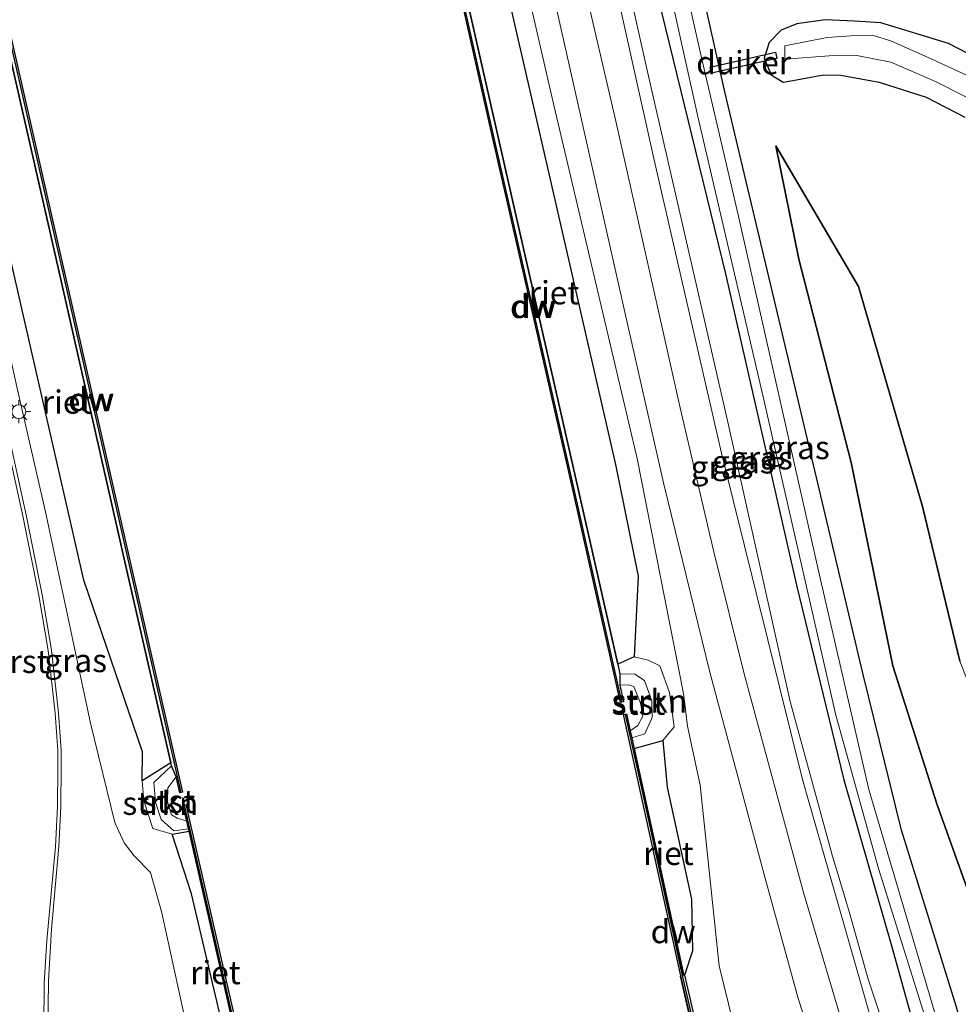
# Model space of a CAD drawing. Units: metres. Extents: x 239995 to 250000, y 474998 to 481251.
# Drawn here: x 240389 to 240490, y 479100 to 479207 of the extents above; entities that cross this region are included whole.
import ezdxf
from ezdxf.enums import TextEntityAlignment as Align

# ---------------------------------------------------------------- set-up
doc = ezdxf.new("R2010")
doc.units = ezdxf.units.M
doc.layers.get('0').update_dxf_attribs({"lineweight": 25})
for name, color, linetype, lineweight in [('B-ME-GC-DAMWAND-GV-B6', 10, 'Continuous', 25), ('B-ME-GC-DAMWAND-L-B1', 10, 'Continuous', 25), ('B-ME-GR-BOS-GV-B6', 10, 'Continuous', 25), ('B-ME-GR-STRUIKEN-GV-B6', 93, 'Continuous', 18), ('B-ME-GW-INSTEEKWATERGANG-L-B1', 10, 'Continuous', 25), ('B-ME-GW-KRUINLIJN-L-B1', 93, 'Continuous', 18), ('B-ME-GW-TEENLIJN-L-B1', 93, 'Continuous', 18), ('B-ME-IE-GRASLAND-GV-B6', 93, 'Continuous', 18), ('B-ME-IE-MEUBILAIR_WEGMEUBILAIR-LICHTMAST-S-B1', 8, 'Continuous', 18), ('B-ME-IE-RIET-GV-B6', 10, 'Continuous', 25), ('B-ME-KW-DUIKER-GV-B6', 10, 'Continuous', 25), ('B-ME-KW-REMMINGWERK-L-B1', 10, 'Continuous', 25), ('B-ME-OB-BEKLEDING-GV-B6', 253, 'Continuous', 18), ('B-ME-OB-WATERLIJN-L-B1', 133, 'OB-WATERLIJN', 18), ('B-ME-OG-WATER-GV-B6', 153, 'Continuous', 18), ('B-ME-VH-VERH_SOORT-BITUMEN-GV-B6', 8, 'IE-TERREINAFSCHEIDING-NATUURLIJK-HOUTWAL', 18), ('B-ME-VH-VERH_SOORT-GV-B6', 8, 'Continuous', 18)]:
    doc.layers.add(name, color=color, linetype=linetype, lineweight=lineweight)
doc.styles.add('NLCS-ISO', font='NLCS-ISO.TTF')
doc.linetypes.add('IE-TERREINAFSCHEIDING-NATUURLIJK-HOUTWAL', pattern='A,7,-1.5,[67,NLCS.SHX,S=0.75,R=45,X=0,Y=0],-1.5,7,-1.5,[70,NLCS.SHX,S=0.75,R=0,X=0,Y=0],-1.5', length=20)
doc.linetypes.add('OB-WATERLIJN', pattern='A,10,[32,NLCS.SHX,S=2,R=0,X=0,Y=0],-12', length=22)

# ---------------------------------------------------------------- blocks, each defined once
blk = doc.blocks.new('lantaarnpaal')
for p, q in [((0, 0.75), (0, 1.25)), ((-0.75, 0), (-1.25, 0)), ((-0.88, 0.88), (-0.53, 0.53)), ((0.53, 0.53), (0.88, 0.88)), ((0.75, 0), (1.25, 0)), ((-0.53, -0.53), (-0.88, -0.88)), ((0, -0.75), (0, -1.25)), ((0.53, -0.53), (0.88, -0.88))]:
    blk.add_line(p, q)
blk.add_circle((0, 0), 0.75)

msp = doc.modelspace()

# ---------------------------------------------------------------- linework, layer by layer
at = {"layer": 'B-ME-GC-DAMWAND-GV-B6'}
for points in [[(240435.2324, 479216.2695, 10.053), (240435.719, 479215.1899, 10.1895), (240435.9477, 479214.1799, 10.189), (240440.1902, 479195.4389, 10.179), (240448.7914, 479157.7017, 10.1841), (240453.4395, 479137.0963, 10.218), (240453.6727, 479136.0626, 10.2197), (240453.6458, 479134.8482, 10.053), (240454.0482, 479133.0623, 10.053), (240453.7419, 479132.9933, 10.053), (240448.2199, 479157.5027, 10.053), (240439.6161, 479195.3075, 10.053), (240434.4791, 479218.1917, 10.053), (240434.7855, 479218.2604, 10.053), (240435.2324, 479216.2695, 10.053)], [(240405.8638, 479124.9561, 10.053), (240405.3657, 479126.1712, 10.2353), (240405.2937, 479126.4859, 10.2352), (240400.5239, 479147.3433, 10.2295), (240392.8918, 479180.9142, 10.2385), (240387.7683, 479203.46, 10.2373), (240387.4352, 479204.9255, 10.2372), (240387.348, 479206.4489, 10.053), (240387.0108, 479207.936, 10.053), (240387.317, 479208.0055, 10.053), (240393.4406, 479181.002, 10.053), (240401.0535, 479147.4844, 10.053), (240406.559, 479123.3177, 10.053), (240406.2529, 479123.248, 10.053), (240405.8638, 479124.9561, 10.053)], [(240483.1773, 479002.9473, 10.053), (240477.0664, 479030.0257, 10.053), (240472.6917, 479049.1859, 10.053), (240464.556, 479084.9232, 10.053), (240460.238, 479103.534, 10.053), (240454.0674, 479131.6867, 10.053), (240454.3739, 479131.755, 10.053), (240454.7804, 479129.9288, 10.053)], [(240454.7804, 479129.9288, 10.053), (240454.9484, 479129.1744, 10.4953), (240455.2053, 479128.0199, 10.4868), (240460.5495, 479103.5805, 10.4931), (240460.6297, 479103.5992, 10.5632), (240464.8689, 479085.3378, 10.5184), (240464.9646, 479084.9255, 10.5623), (240465.0941, 479084.7559, 10.5624), (240473.5397, 479047.5726, 10.5651), (240474.2662, 479044.2308, 10.5583), (240474.2259, 479043.9347, 10.5602), (240477.4265, 479030.1713, 10.5546), (240477.3588, 479030.1556, 10.5546), (240482.6754, 479006.5979, 10.5528)], [(240414.3001, 479088.2091, 10.4968), (240407.2491, 479119.1224, 10.5095), (240407.1928, 479119.3695, 10.5097), (240407.0063, 479120.1875, 10.053), (240406.6107, 479121.922, 10.053), (240406.9169, 479121.9918, 10.053), (240414.3277, 479089.4925, 10.053)]]:
    msp.add_polyline3d(points, dxfattribs=at)
at = {"layer": 'B-ME-GC-DAMWAND-L-B1'}
for points in [[(240453.8888, 479133.056, 10.5201), (240448.373, 479157.5374, 10.4728), (240439.7692, 479195.3421, 10.4678), (240434.6342, 479218.2176, 10.5084)], [(240406.4033, 479123.2944, 10.502), (240400.9005, 479147.4495, 10.4735), (240393.2875, 479180.9672, 10.5091), (240387.1672, 479207.956, 10.4994)], [(240454.2308, 479131.6753, 10.4951), (240456.0685, 479123.4197, 10.4957), (240460.3912, 479103.5684, 10.4931), (240464.7089, 479084.9587, 10.5197)], [(240417.0788, 479073.0659, 10.518), (240417.0274, 479074.5351, 10.533), (240417.0041, 479076.2564, 10.5313), (240416.8858, 479077.6445, 10.5259), (240414.1747, 479089.4575, 10.4935), (240406.7716, 479121.9229, 10.511)]]:
    msp.add_polyline3d(points, dxfattribs=at)
at = {"layer": 'B-ME-GR-BOS-GV-B6'}
for points in [[(240491.991, 479093.366, 10.669), (240489.77, 479100.648, 11.105), (240483.99, 479119.24, 10.967), (240479.83, 479136.147, 10.685), (240472.586, 479166.746, 10.418), (240464.965, 479198.762, 10.334), (240461.275, 479215.317, 10.256), (240458.407, 479228.992, 10.211), (240472.605, 479232.249, 10.403), (240471.109, 479228.669, 10.322), (240466.868, 479229.741, 10.367), (240465.644, 479229.529, 10.379), (240464.945, 479228.322, 10.382), (240466.123, 479226.496, 10.373), (240467.796, 479225.571, 10.37), (240468.217, 479223.655, 10.367), (240468.121, 479221.392, 10.367), (240469.486, 479219.543, 10.364), (240473.096, 479217.412, 10.466), (240493.288, 479207.675, 10.466)], [(240521.001, 479187.495, 10.316), (240489.075, 479203.951, 10.337), (240481.793, 479206.188, 10.214), (240478.957, 479206.367, 10.316), (240475.788, 479206.507, 10.379), (240472.737, 479206.08, 10.379), (240471.047, 479205.395, 10.433), (240469.747, 479204.073, 10.436), (240469.203, 479202.374, 10.436), (240469.957, 479200.585, 10.403), (240471.263, 479199.801, 10.352), (240472.311, 479199.988, 10.247), (240475.603, 479200.579, 10.232), (240477.456, 479200.561, 10.223), (240481.59, 479199.802, 10.271), (240486.659, 479198.16, 10.331), (240490.828, 479196.03, 10.397)], [(240495.015, 479101.939, 11.243), (240487.842, 479121.944, 11.168), (240483.055, 479136.927, 10.889), (240478.581, 479158.831, 10.715), (240472.938, 479180.736, 10.394), (240470.459, 479192.943, 10.37), (240479.387, 479177.781, 10.961), (240486.269, 479154.089, 11.498), (240490.295, 479137.441, 11.951)], [(240490.295, 479137.441, 11.951), (240486.269, 479154.089, 11.498), (240479.387, 479177.781, 10.961), (240470.459, 479192.943, 10.37), (240472.938, 479180.736, 10.394), (240478.581, 479158.831, 10.715), (240483.055, 479136.927, 10.889), (240487.842, 479121.944, 11.168), (240495.015, 479101.939, 11.243)]]:
    msp.add_polyline3d(points, dxfattribs=at)
at = {"layer": 'B-ME-GR-STRUIKEN-GV-B6'}
for points in [[(240458.2909, 479128.8894, 10.4331), (240455.2053, 479128.0199, 10.4868), (240454.9484, 479129.1744, 10.4953), (240456.3404, 479129.5974, 10.4786), (240457.1371, 479131.3525, 10.5942), (240457.098, 479133.1479, 10.6085), (240456.3296, 479135.3503, 10.4093), (240455.2802, 479136.0418, 10.2879), (240453.6727, 479136.0626, 10.2197), (240453.4395, 479137.0963, 10.218), (240455.1972, 479137.8802, 10.4159), (240456.7096, 479137.5451, 10.5791), (240457.9571, 479136.9397, 10.632), (240459.0195, 479134.0504, 10.6209), (240459.5292, 479130.3671, 10.546), (240458.2909, 479128.8894, 10.4331)], [(240405.3657, 479126.1712, 10.2353), (240403.4607, 479124.3675, 10.5597), (240403.6383, 479122.2583, 10.6159), (240404.2558, 479120.3913, 10.5732), (240405.5975, 479119.1601, 10.5281), (240407.1928, 479119.3695, 10.5097), (240407.2491, 479119.1224, 10.5095), (240405.4365, 479118.796, 10.5751), (240403.3542, 479119.4146, 10.8092), (240402.3847, 479122.3737, 10.8985), (240402.2023, 479124.5417, 10.8599), (240405.2937, 479126.4859, 10.2352), (240405.3657, 479126.1712, 10.2353)]]:
    msp.add_polyline3d(points, dxfattribs=at)
at = {"layer": 'B-ME-GW-INSTEEKWATERGANG-L-B1'}
for points in [[(240491.991, 479093.366, 10.669), (240489.77, 479100.648, 11.105), (240483.99, 479119.24, 10.967), (240479.83, 479136.147, 10.685), (240472.586, 479166.746, 10.418), (240464.965, 479198.762, 10.334), (240461.275, 479215.317, 10.256), (240458.407, 479228.992, 10.211)], [(240453.7961, 479227.606, 10.4501), (240454.001, 479226.478, 10.388), (240454.811, 479222.538, 10.379), (240458.201, 479207.19, 10.496), (240465.045, 479179.1515, 10.5146), (240472.6772, 479145.6128, 10.4667), (240477.7769, 479124.6495, 10.3815), (240482.9729, 479106.6542, 10.3829), (240487.053, 479091.891, 10.179), (240498.336, 479054.739, 10.349), (240500.22, 479048.8355, 10.4846), (240502.3609, 479039.76, 10.5548), (240504.4896, 479028.1343, 10.5473), (240505.146, 479023.224, 10.562), (240506.343, 479010.111, 10.55), (240508.892, 478990.678, 10.466), (240510.0255, 478982.4381, 10.4038), (240512.6521, 478970.9642, 10.4558), (240519.817, 478939.958, 10.4), (240525.0828, 478915.8714, 10.4414), (240528.4404, 478901.7022, 10.4633), (240532.7277, 478883.1572, 10.591), (240533.5649, 478879.0319, 10.5426), (240535.4391, 478871.368, 10.6196)], [(240521.001, 479187.495, 10.316), (240489.075, 479203.951, 10.337), (240481.793, 479206.188, 10.214), (240478.957, 479206.367, 10.316), (240475.788, 479206.507, 10.379), (240472.737, 479206.08, 10.379), (240471.047, 479205.395, 10.433), (240469.747, 479204.073, 10.436), (240469.203, 479202.374, 10.436), (240469.957, 479200.585, 10.403), (240471.263, 479199.801, 10.352), (240472.311, 479199.988, 10.247), (240475.603, 479200.579, 10.232), (240477.456, 479200.561, 10.223), (240481.59, 479199.802, 10.271), (240486.659, 479198.16, 10.331), (240490.828, 479196.03, 10.397)]]:
    msp.add_polyline3d(points, dxfattribs=at)
at = {"layer": 'B-ME-GW-KRUINLIJN-L-B1'}
for points in [[(240468.809, 479086.5041, 11.169), (240464.3463, 479104.6238, 11.2772), (240462.3303, 479124.0723, 11.3813), (240460.94, 479130.4463, 11.3564), (240460.5235, 479133.9663, 11.1368), (240455.5382, 479159.2666, 11.3216), (240446.54, 479197.303, 11.335), (240440.3148, 479224.4637, 11.3636), (240433.9448, 479250.9532, 11.2416), (240427.3282, 479282.1188, 11.305), (240423.0055, 479301.7197, 11.4547), (240415.9038, 479331.7688, 11.3422), (240407.2904, 479370.0087, 11.4272), (240395.6324, 479422.4051, 11.4776), (240388.0882, 479455.6767, 11.5605), (240376.5086, 479504.2888, 11.4124)], [(240449.469, 479226.942, 11.39), (240457.3157, 479191.5818, 11.2894), (240464.6269, 479159.8335, 11.2881), (240473.3207, 479124.6865, 11.1045), (240479.8327, 479101.9468, 11.1598), (240483.101, 479090.554, 11.109), (240494.293, 479053.842, 11.0672), (240498.1531, 479035.5404, 11.0703), (240500.5007, 479020.536, 11.186), (240502.3016, 479003.7615, 11.3033), (240504.6748, 478985.0424, 11.3238), (240511.3476, 478954.8106, 11.3089), (240517.8802, 478927.591, 11.2869), (240525.3844, 478896.1765, 11.2863), (240531.2258, 478870.4725, 11.262)], [(240498.249, 479119.091, 12.479), (240495.022, 479125.457, 12.308), (240490.295, 479137.441, 11.951), (240486.269, 479154.089, 11.498), (240479.387, 479177.781, 10.961), (240470.459, 479192.943, 10.37)], [(240450.219, 478909.1858, 11.8358), (240440.1709, 478950.6342, 11.8325), (240436.1216, 478969.5197, 11.6781), (240431.5326, 478989.7119, 11.6695), (240430.9978, 478992.0974, 11.5522), (240430.2689, 478996.1715, 11.5513), (240427.8907, 479000.7511, 11.7431), (240426.2557, 479011.5353, 11.5892), (240421.6638, 479031.0771, 11.6655), (240413.1224, 479068.8622, 11.66), (240412.1048, 479074.2947, 11.603), (240408.6957, 479090.1253, 11.7337), (240407.5826, 479095.372, 11.6694), (240404.3248, 479110.3141, 11.6357), (240403.0859, 479114.6659, 11.666), (240401.3435, 479116.4718, 11.7244), (240400.2744, 479117.8495, 11.7112), (240399.2457, 479120.068, 11.7052), (240396.6299, 479130.7633, 11.7035), (240391.7857, 479153.5224, 11.7669), (240388.7676, 479166.6661, 11.8591)], [(240453.6727, 479136.0626, 10.2197), (240455.2802, 479136.0418, 10.2879), (240456.3296, 479135.3503, 10.4093), (240457.098, 479133.1479, 10.6085), (240457.1371, 479131.3525, 10.5942), (240456.3404, 479129.5974, 10.4786), (240454.9484, 479129.1744, 10.4953)], [(240407.1928, 479119.3695, 10.5097), (240405.5975, 479119.1601, 10.5281), (240404.2558, 479120.3913, 10.5732), (240403.6383, 479122.2583, 10.6159), (240403.4607, 479124.3675, 10.5597), (240405.3657, 479126.1712, 10.2353)]]:
    msp.add_polyline3d(points, dxfattribs=at)
at = {"layer": 'B-ME-GW-TEENLIJN-L-B1'}
for points in [[(240450.765, 479227.239, 10.694), (240456.7416, 479200.4547, 10.5828), (240465.227, 479163.513, 10.796), (240471.9919, 479133.0808, 10.6063), (240476.4866, 479116.6706, 10.5687), (240478.4149, 479110.3351, 10.5845), (240480.4184, 479103.1878, 10.5207), (240484.425, 479091.067, 10.439), (240495.53, 479054.209, 10.509), (240498.16, 479041.5666, 10.604), (240500.4249, 479030.2881, 10.7482), (240501.7761, 479021.6069, 10.6872), (240502.8281, 479010.5417, 10.6234), (240505.4371, 478989.0534, 10.5595), (240509.0667, 478971.3126, 10.5636), (240512.7573, 478953.2252, 10.6713), (240518.9777, 478927.4869, 10.5602), (240529.5217, 478881.676, 10.622), (240532.1552, 478870.6854, 10.5766)], [(240455.1972, 479137.8802, 10.4159), (240455.6444, 479146.6007, 10.2879), (240453.2014, 479158.6162, 10.5659), (240444.4667, 479196.6822, 10.6218), (240439.9574, 479216.395, 10.546)], [(240402.2023, 479124.5417, 10.8599), (240402.2382, 479127.6557, 10.6003), (240395.9271, 479146.1702, 10.6057), (240388.1996, 479179.9702, 10.8825), (240382.7746, 479205.2574, 10.62)], [(240521.841, 478977.67, 10.859), (240518.021, 478996.393, 11.249), (240516.015, 479012.696, 11.165), (240512.365, 479037.564, 11.138), (240511.568, 479049.221, 11.156), (240509.39, 479055.337, 11.159), (240508.439, 479057.695, 10.939), (240497.2, 479094.952, 10.969), (240495.653, 479099.283, 11.069), (240495.015, 479101.939, 11.243), (240487.842, 479121.944, 11.168), (240483.055, 479136.927, 10.889), (240478.581, 479158.831, 10.715), (240472.938, 479180.736, 10.394), (240470.459, 479192.943, 10.37)], [(240458.2909, 479128.8894, 10.4331), (240458.7421, 479123.868, 10.8083), (240461.3739, 479111.8075, 10.8958), (240461.4713, 479106.2413, 10.7701), (240460.6297, 479103.5992, 10.5632)], [(240414.1879, 479088.1835, 10.5419), (240412.9587, 479089.2623, 10.698), (240407.5284, 479112.3889, 10.6675), (240405.4365, 479118.796, 10.5751)]]:
    msp.add_polyline3d(points, dxfattribs=at)
at = {"layer": 'B-ME-IE-GRASLAND-GV-B6'}
for points in [[(240376.5086, 479504.2888, 11.4124), (240388.0882, 479455.6767, 11.5605), (240395.6324, 479422.4051, 11.4776), (240407.2904, 479370.0087, 11.4272), (240415.9038, 479331.7688, 11.3422), (240423.0055, 479301.7197, 11.4547), (240427.3282, 479282.1188, 11.305), (240433.9448, 479250.9532, 11.2416), (240440.3148, 479224.4637, 11.3636), (240446.54, 479197.303, 11.335), (240455.5382, 479159.2666, 11.3216), (240460.5235, 479133.9663, 11.1368), (240460.94, 479130.4463, 11.3564), (240462.3303, 479124.0723, 11.3813), (240464.3463, 479104.6238, 11.2772), (240468.809, 479086.5041, 11.169)], [(240487.053, 479091.891, 10.179), (240484.425, 479091.067, 10.439), (240480.4184, 479103.1878, 10.5207), (240478.4149, 479110.3351, 10.5845), (240476.4866, 479116.6706, 10.5687), (240471.9919, 479133.0808, 10.6063), (240465.227, 479163.513, 10.796), (240456.7416, 479200.4547, 10.5828), (240450.765, 479227.239, 10.694), (240453.7961, 479227.606, 10.4501), (240454.001, 479226.478, 10.388), (240454.811, 479222.538, 10.379), (240458.201, 479207.19, 10.496), (240465.045, 479179.1515, 10.5146), (240472.6772, 479145.6128, 10.4667), (240477.7769, 479124.6495, 10.3815), (240482.9729, 479106.6542, 10.3829), (240487.053, 479091.891, 10.179)], [(240483.101, 479090.554, 11.109), (240480.294, 479089.704, 11.2263), (240479.213, 479093.019, 11.2278), (240473.446, 479112.5125, 11.3317), (240467.0974, 479135.9409, 11.4237), (240463.7668, 479149.3414, 11.4324), (240460.1511, 479164.733, 11.4425), (240453.2179, 479195.5781, 11.4605), (240449.3274, 479212.4599, 11.4925), (240446.24, 479226.201, 11.5087), (240449.469, 479226.942, 11.39), (240457.3157, 479191.5818, 11.2894), (240464.6269, 479159.8335, 11.2881), (240473.3207, 479124.6865, 11.1045), (240479.8327, 479101.9468, 11.1598), (240483.101, 479090.554, 11.109)], [(240484.425, 479091.067, 10.439), (240483.101, 479090.554, 11.109), (240479.8327, 479101.9468, 11.1598), (240473.3207, 479124.6865, 11.1045), (240464.6269, 479159.8335, 11.2881), (240457.3157, 479191.5818, 11.2894), (240449.469, 479226.942, 11.39), (240450.765, 479227.239, 10.694), (240456.7416, 479200.4547, 10.5828), (240465.227, 479163.513, 10.796), (240471.9919, 479133.0808, 10.6063), (240476.4866, 479116.6706, 10.5687), (240478.4149, 479110.3351, 10.5845), (240480.4184, 479103.1878, 10.5207), (240484.425, 479091.067, 10.439)], [(240442.852, 479225.424, 11.561), (240448.5335, 479200.2265, 11.5355), (240454.215, 479175.029, 11.51), (240458.3597, 479156.6523, 11.4523), (240463.3555, 479136.2398, 11.4519), (240469.2614, 479114.3264, 11.427), (240472.8407, 479101.2523, 11.3368), (240476.742, 479088.779, 11.2861), (240468.809, 479086.5041, 11.169), (240464.3463, 479104.6238, 11.2772), (240462.3303, 479124.0723, 11.3813), (240460.94, 479130.4463, 11.3564), (240460.5235, 479133.9663, 11.1368), (240455.5382, 479159.2666, 11.3216), (240446.54, 479197.303, 11.335), (240440.3148, 479224.4637, 11.3636)], [(240456.5496, 479221.0271, 9.1659), (240462.05, 479196.092, 9.1659), (240469.083, 479165.887, 9.1659), (240476.925, 479131.626, 9.1659), (240481.512, 479115.098, 9.1659), (240487.041, 479097.479, 9.1659), (240488.363, 479092.338, 9.1659), (240487.053, 479091.891, 10.179), (240482.9729, 479106.6542, 10.3829), (240477.7769, 479124.6495, 10.3815), (240472.6772, 479145.6128, 10.4667), (240465.045, 479179.1515, 10.5146), (240458.201, 479207.19, 10.496)], [(240468.809, 479086.5041, 11.169), (240466.7408, 479085.8919, 10.4789), (240464.8689, 479085.3378, 10.5184), (240460.6297, 479103.5992, 10.5632), (240461.4713, 479106.2413, 10.7701), (240461.3739, 479111.8075, 10.8958), (240458.7421, 479123.868, 10.8083), (240458.2909, 479128.8894, 10.4331), (240459.5292, 479130.3671, 10.546), (240459.0195, 479134.0504, 10.6209), (240457.9571, 479136.9397, 10.632), (240456.7096, 479137.5451, 10.5791), (240455.1972, 479137.8802, 10.4159), (240455.6444, 479146.6007, 10.2879), (240453.2014, 479158.6162, 10.5659), (240444.4667, 479196.6822, 10.6218), (240439.9574, 479216.395, 10.546)], [(240461.275, 479215.317, 10.256), (240464.965, 479198.762, 10.334), (240472.586, 479166.746, 10.418), (240479.83, 479136.147, 10.685), (240483.99, 479119.24, 10.967), (240489.77, 479100.648, 11.105), (240491.991, 479093.366, 10.669), (240489.654, 479092.579, 9.1659), (240487.182, 479100.872, 9.1659), (240480.496, 479123.604, 9.1659), (240475.183, 479146.688, 9.1659), (240466.402, 479185.494, 9.1659), (240462.4852, 479202.2624, 9.1659), (240459.281, 479216.454, 9.1659)], [(240378.779, 479210.724, 11.894), (240381.4055, 479199.222, 11.734), (240381.4983, 479198.8158, 11.6749), (240381.7355, 479197.7771, 11.7586), (240385.6366, 479180.6933, 11.7962), (240388.7676, 479166.6661, 11.8591), (240391.7857, 479153.5224, 11.7669), (240396.6299, 479130.7633, 11.7035), (240399.2457, 479120.068, 11.7052), (240400.2744, 479117.8495, 11.7112), (240401.3435, 479116.4718, 11.7244), (240403.0859, 479114.6659, 11.666), (240404.3248, 479110.3141, 11.6357), (240407.5826, 479095.372, 11.6694), (240408.6957, 479090.1253, 11.7337), (240412.1048, 479074.2947, 11.603), (240413.1224, 479068.8622, 11.66), (240406.397, 479066.818, 11.801)], [(240406.397, 479066.818, 11.801), (240397.8783, 479064.2802, 11.899), (240395.5942, 479071.8655, 11.8223), (240394.2067, 479077.7014, 11.8489), (240393.7379, 479080.2453, 11.8614), (240393.1189, 479084.3594, 11.8861), (240392.4035, 479091.256, 11.8984), (240392.117, 479096.7957, 11.8825), (240392.0673, 479100.2172, 11.8612), (240392.1206, 479103.0079, 11.8679), (240392.4188, 479108.5788, 11.8781), (240393.22, 479117.4554, 11.8548), (240393.4264, 479121.7432, 11.8584), (240393.4891, 479126.0354, 11.8754), (240393.4731, 479127.8052, 11.8863), (240393.1993, 479131.8753, 11.9077), (240392.4269, 479138.6207, 11.8994), (240391.4224, 479144.5777, 11.9211), (240389.7512, 479152.9974, 11.9655), (240381.2718, 479191.6303, 11.9595), (240376.956, 479210.306, 12.0011)], [(240490.828, 479196.03, 10.397), (240486.659, 479198.16, 10.331), (240481.59, 479199.802, 10.271), (240477.456, 479200.561, 10.223), (240475.603, 479200.579, 10.232), (240472.311, 479199.988, 10.247), (240471.263, 479199.801, 10.352), (240469.957, 479200.585, 10.403), (240469.203, 479202.374, 10.436), (240469.747, 479204.073, 10.436), (240471.047, 479205.395, 10.433), (240472.737, 479206.08, 10.379), (240475.788, 479206.507, 10.379), (240478.957, 479206.367, 10.316), (240481.793, 479206.188, 10.214), (240489.075, 479203.951, 10.337), (240521.001, 479187.495, 10.316)], [(240493.255, 479199.496, 9.284), (240487.288, 479202.275, 9.284), (240482.852, 479204.232, 9.284), (240480.949, 479204.812, 9.284), (240478.54, 479204.774, 9.284), (240475.98, 479204.588, 9.284), (240471.441, 479203.69, 9.284), (240471.443, 479202.282, 9.284), (240476.204, 479202.644, 9.284), (240479.18, 479202.658, 9.284), (240482.844, 479201.959, 9.284), (240487.72, 479199.84, 9.284), (240508.393, 479189.378, 9.284)], [(240388.1996, 479179.9702, 10.8825), (240395.9271, 479146.1702, 10.6057), (240402.2382, 479127.6557, 10.6003), (240402.2023, 479124.5417, 10.8599), (240402.3847, 479122.3737, 10.8985), (240403.3542, 479119.4146, 10.8092), (240405.4365, 479118.796, 10.5751), (240407.5284, 479112.3889, 10.6675), (240412.9587, 479089.2623, 10.698)], [(240407.5826, 479095.372, 11.6694), (240404.3248, 479110.3141, 11.6357), (240403.0859, 479114.6659, 11.666), (240401.3435, 479116.4718, 11.7244), (240400.2744, 479117.8495, 11.7112), (240399.2457, 479120.068, 11.7052), (240396.6299, 479130.7633, 11.7035), (240391.7857, 479153.5224, 11.7669), (240388.7676, 479166.6661, 11.8591)]]:
    msp.add_polyline3d(points, dxfattribs=at)
at = {"layer": 'B-ME-IE-RIET-GV-B6'}
for points in [[(240455.1972, 479137.8802, 10.4159), (240453.4395, 479137.0963, 10.218), (240448.7914, 479157.7017, 10.1841), (240440.1902, 479195.4389, 10.179), (240435.9477, 479214.1799, 10.189), (240438.7191, 479214.9174, 10.4331), (240439.9574, 479216.395, 10.546), (240444.4667, 479196.6822, 10.6218), (240453.2014, 479158.6162, 10.5659), (240455.6444, 479146.6007, 10.2879), (240455.1972, 479137.8802, 10.4159)], [(240387.7683, 479203.46, 10.2373), (240392.8918, 479180.9142, 10.2385), (240400.5239, 479147.3433, 10.2295), (240405.2937, 479126.4859, 10.2352), (240402.2023, 479124.5417, 10.8599), (240402.2382, 479127.6557, 10.6003), (240395.9271, 479146.1702, 10.6057), (240388.1996, 479179.9702, 10.8825), (240382.7746, 479205.2574, 10.62), (240384.2432, 479203.6468, 10.3995), (240385.7085, 479202.9901, 10.3456), (240385.7372, 479202.9772, 10.3445), (240387.7683, 479203.46, 10.2373)], [(240460.6297, 479103.5992, 10.5632), (240460.5495, 479103.5805, 10.4931), (240455.2053, 479128.0199, 10.4868), (240458.2909, 479128.8894, 10.4331), (240458.7421, 479123.868, 10.8083), (240461.3739, 479111.8075, 10.8958), (240461.4713, 479106.2413, 10.7701), (240460.6297, 479103.5992, 10.5632)], [(240414.1879, 479088.1835, 10.5419), (240412.9587, 479089.2623, 10.698), (240407.5284, 479112.3889, 10.6675), (240405.4365, 479118.796, 10.5751), (240407.2491, 479119.1224, 10.5095), (240414.3001, 479088.2091, 10.4968), (240414.1879, 479088.1835, 10.5419)]]:
    msp.add_polyline3d(points, dxfattribs=at)
at = {"layer": 'B-ME-KW-DUIKER-GV-B6'}
msp.add_polyline3d([(240470.5848, 479202.3545, 9.6284), (240463.5516, 479200.7456, 9.6284), (240463.3977, 479201.4186, 9.6284), (240470.4308, 479203.0274, 9.6284), (240470.5848, 479202.3545, 9.6284)], dxfattribs=at)
at = {"layer": 'B-ME-KW-REMMINGWERK-L-B1'}
msp.add_polyline3d([(240460.1614, 479103.4907, 10.3623), (240464.441, 479084.8212, 10.3711), (240472.8991, 479047.5387, 10.3641), (240474.0918, 479042.2045, 10.3609), (240476.9147, 479030.0628, 10.3545)], dxfattribs=at)
at = {"layer": 'B-ME-OB-BEKLEDING-GV-B6'}
for points in [[(240454.9484, 479129.1744, 10.4953), (240454.7804, 479129.9288, 10.053), (240455.6159, 479130.5063, 10.053), (240456.1523, 479131.4971, 10.053), (240455.8699, 479132.8903, 10.053), (240455.1537, 479134.695, 10.053), (240454.5942, 479134.8759, 10.053), (240453.6458, 479134.8482, 10.053), (240453.6727, 479136.0626, 10.2197), (240455.2802, 479136.0418, 10.2879), (240456.3296, 479135.3503, 10.4093), (240457.098, 479133.1479, 10.6085), (240457.1371, 479131.3525, 10.5942), (240456.3404, 479129.5974, 10.4786), (240454.9484, 479129.1744, 10.4953)], [(240405.8638, 479124.9561, 10.053), (240404.9726, 479123.8048, 10.053), (240404.9353, 479122.2682, 10.053), (240405.3729, 479120.8656, 10.053), (240405.9749, 479120.5068, 10.053), (240407.0063, 479120.1875, 10.053), (240407.1928, 479119.3695, 10.5097), (240405.5975, 479119.1601, 10.5281), (240404.2558, 479120.3913, 10.5732), (240403.6383, 479122.2583, 10.6159), (240403.4607, 479124.3675, 10.5597), (240405.3657, 479126.1712, 10.2353), (240405.8638, 479124.9561, 10.053)]]:
    msp.add_polyline3d(points, dxfattribs=at)
at = {"layer": 'B-ME-OB-WATERLIJN-L-B1'}
for points in [[(240483.1773, 479002.9473, 10.053), (240477.0664, 479030.0257, 10.053), (240472.6917, 479049.1859, 10.053), (240472.5809, 479049.6726, 10.053), (240464.556, 479084.9232, 10.053), (240460.238, 479103.534, 10.053), (240454.0674, 479131.6867, 10.053), (240454.3739, 479131.755, 10.053), (240454.7804, 479129.9288, 10.053), (240455.6159, 479130.5063, 10.053), (240456.1523, 479131.4971, 10.053), (240455.8699, 479132.8903, 10.053), (240455.1537, 479134.695, 10.053), (240454.5942, 479134.8759, 10.053), (240453.6458, 479134.8482, 10.053), (240454.0482, 479133.0623, 10.053), (240453.7419, 479132.9933, 10.053), (240448.2199, 479157.5027, 10.053), (240439.6161, 479195.3075, 10.053), (240434.4791, 479218.1917, 10.053)], [(240414.3277, 479089.4925, 10.053), (240406.9169, 479121.9918, 10.053), (240406.6107, 479121.922, 10.053), (240407.0063, 479120.1875, 10.053), (240405.9749, 479120.5068, 10.053), (240405.3729, 479120.8656, 10.053), (240404.9353, 479122.2682, 10.053), (240404.9726, 479123.8048, 10.053), (240405.8638, 479124.9561, 10.053), (240406.2529, 479123.248, 10.053), (240406.559, 479123.3177, 10.053), (240401.0535, 479147.4844, 10.053), (240393.4406, 479181.002, 10.053), (240387.317, 479208.0055, 10.053)]]:
    msp.add_polyline3d(points, dxfattribs=at)
at = {"layer": 'B-ME-OG-WATER-GV-B6'}
for points in [[(240493.6403, 479074.9923, 9.1659), (240488.9172, 479090.5164, 9.1659), (240488.363, 479092.338, 9.1659), (240487.041, 479097.479, 9.1659), (240481.512, 479115.098, 9.1659), (240476.925, 479131.626, 9.1659), (240469.083, 479165.887, 9.1659), (240462.05, 479196.092, 9.1659), (240456.5496, 479221.0271, 9.1659)], [(240434.4791, 479218.1917, 10.053), (240439.6161, 479195.3075, 10.053), (240448.2199, 479157.5027, 10.053), (240453.7419, 479132.9933, 10.053), (240454.0482, 479133.0623, 10.053), (240453.6458, 479134.8482, 10.053), (240454.5942, 479134.8759, 10.053), (240455.1537, 479134.695, 10.053), (240455.8699, 479132.8903, 10.053), (240456.1523, 479131.4971, 10.053), (240455.6159, 479130.5063, 10.053), (240454.7804, 479129.9288, 10.053), (240454.3739, 479131.755, 10.053), (240454.0674, 479131.6867, 10.053), (240460.238, 479103.534, 10.053), (240464.556, 479084.9232, 10.053), (240472.5809, 479049.6726, 10.053), (240472.6917, 479049.1859, 10.053), (240477.0664, 479030.0257, 10.053), (240483.1773, 479002.9473, 10.053)], [(240459.281, 479216.454, 9.1659), (240462.4852, 479202.2624, 9.1659), (240466.402, 479185.494, 9.1659), (240475.183, 479146.688, 9.1659), (240480.496, 479123.604, 9.1659), (240487.182, 479100.872, 9.1659), (240489.654, 479092.579, 9.1659), (240490.1587, 479090.8902, 9.1659)], [(240414.3277, 479089.4925, 10.053), (240406.9169, 479121.9918, 10.053), (240406.6107, 479121.922, 10.053), (240407.0063, 479120.1875, 10.053), (240405.9749, 479120.5068, 10.053), (240405.3729, 479120.8656, 10.053), (240404.9353, 479122.2682, 10.053), (240404.9726, 479123.8048, 10.053), (240405.8638, 479124.9561, 10.053), (240406.2529, 479123.248, 10.053), (240406.559, 479123.3177, 10.053), (240401.0535, 479147.4844, 10.053), (240393.4406, 479181.002, 10.053), (240387.317, 479208.0055, 10.053)], [(240508.393, 479189.378, 9.284), (240487.72, 479199.84, 9.284), (240482.844, 479201.959, 9.284), (240479.18, 479202.658, 9.284), (240476.204, 479202.644, 9.284), (240471.443, 479202.282, 9.284), (240471.441, 479203.69, 9.284), (240475.98, 479204.588, 9.284), (240478.54, 479204.774, 9.284), (240480.949, 479204.812, 9.284), (240482.852, 479204.232, 9.284), (240487.288, 479202.275, 9.284), (240493.255, 479199.496, 9.284)]]:
    msp.add_polyline3d(points, dxfattribs=at)
at = {"layer": 'B-ME-VH-VERH_SOORT-BITUMEN-GV-B6'}
for points in [[(240491.402, 479039.507, 11.36), (240488.4318, 479050.5815, 11.2501), (240487.978, 479051.975, 11.2392), (240487.6696, 479052.9853, 11.2589), (240482.7657, 479069.0482, 11.3544), (240482.0212, 479071.4868, 11.3537), (240477.2813, 479087.0127, 11.2841), (240476.742, 479088.779, 11.2861), (240472.8407, 479101.2523, 11.3368), (240469.2614, 479114.3264, 11.427), (240463.3555, 479136.2398, 11.4519), (240458.3597, 479156.6523, 11.4523), (240454.215, 479175.029, 11.51), (240448.5335, 479200.2265, 11.5355), (240442.852, 479225.424, 11.561)], [(240449.3274, 479212.4599, 11.4925), (240453.2179, 479195.5781, 11.4605), (240460.1511, 479164.733, 11.4425), (240463.7668, 479149.3414, 11.4324), (240467.0974, 479135.9409, 11.4237), (240473.446, 479112.5125, 11.3317), (240479.213, 479093.019, 11.2278), (240480.294, 479089.704, 11.2263), (240491.481, 479052.93, 11.1191)], [(240380.9187, 479191.5506, 11.9617), (240389.3972, 479152.9217, 11.9676), (240391.0663, 479144.5125, 11.9233), (240392.0686, 479138.569, 11.9015), (240392.8386, 479131.8446, 11.9098), (240393.1112, 479127.7925, 11.8884), (240393.1271, 479126.0346, 11.8776), (240393.0646, 479121.7545, 11.8606), (240392.8587, 479117.4789, 11.8569), (240391.9358, 479107.3458, 11.8714), (240391.6519, 479102.7231, 11.8541), (240391.6227, 479098.0918, 11.8603), (240391.9682, 479091.2165, 11.8869), (240392.6824, 479084.6967, 11.8584), (240393.2032, 479081.1847, 11.8514), (240393.8519, 479077.6294, 11.8511), (240395.2449, 479071.7701, 11.8244), (240397.5231, 479064.1744, 11.9031), (240398.0275, 479062.5442, 11.9027), (240402.9551, 479047.0619, 11.9243), (240403.694, 479044.6214, 11.9249), (240408.7916, 479028.7623, 11.8561), (240409.201, 479027.411, 11.8759), (240412.8251, 479017.3131, 11.9019)]]:
    msp.add_polyline3d(points, dxfattribs=at)
at = {"layer": 'B-ME-VH-VERH_SOORT-GV-B6'}
for points in [[(240397.8783, 479064.2802, 11.899), (240397.5231, 479064.1744, 11.9031), (240395.2449, 479071.7701, 11.8244), (240393.8519, 479077.6294, 11.8511), (240393.2032, 479081.1847, 11.8514), (240392.6824, 479084.6967, 11.8584), (240391.9682, 479091.2165, 11.8869), (240391.6227, 479098.0918, 11.8603), (240391.6519, 479102.7231, 11.8541), (240391.9358, 479107.3458, 11.8714), (240392.8587, 479117.4789, 11.8569), (240393.0646, 479121.7545, 11.8606), (240393.1271, 479126.0346, 11.8776), (240393.1112, 479127.7925, 11.8884), (240392.8386, 479131.8446, 11.9098), (240392.0686, 479138.569, 11.9015), (240391.0663, 479144.5125, 11.9233), (240389.3972, 479152.9217, 11.9676), (240380.9187, 479191.5506, 11.9617), (240376.603, 479210.2258, 12.0011)], [(240376.956, 479210.306, 12.0011), (240381.2718, 479191.6303, 11.9595), (240389.7512, 479152.9974, 11.9655), (240391.4224, 479144.5777, 11.9211), (240392.4269, 479138.6207, 11.8994), (240393.1993, 479131.8753, 11.9077), (240393.4731, 479127.8052, 11.8863), (240393.4891, 479126.0354, 11.8754), (240393.4264, 479121.7432, 11.8584), (240393.22, 479117.4554, 11.8548), (240392.4188, 479108.5788, 11.8781), (240392.1206, 479103.0079, 11.8679), (240392.0673, 479100.2172, 11.8612), (240392.117, 479096.7957, 11.8825), (240392.4035, 479091.256, 11.8984), (240393.1189, 479084.3594, 11.8861), (240393.7379, 479080.2453, 11.8614), (240394.2067, 479077.7014, 11.8489), (240395.5942, 479071.8655, 11.8223), (240397.8783, 479064.2802, 11.899)]]:
    msp.add_polyline3d(points, dxfattribs=at)

# ---------------------------------------------------------------- block references
at = {"layer": 'B-ME-IE-MEUBILAIR_WEGMEUBILAIR-LICHTMAST-S-B1', "rotation": 90}
msp.add_blockref('lantaarnpaal', (240388.916, 479164.307, 11.903), dxfattribs=at)

# ---------------------------------------------------------------- texts
at = {"layer": 'B-ME-GC-DAMWAND-GV-B6', "ltscale": 0.2, "style": 'NLCS-ISO'}
for p in [(240444.38562, 479175.65152), (240396.66725, 479165.60083)]:
    msp.add_text('dw', height=2.5, dxfattribs=at).set_placement(p, align=Align.MIDDLE_CENTER)
at = {"layer": 'B-ME-GC-DAMWAND-L-B1', "ltscale": 0.2, "style": 'NLCS-ISO'}
for p in [(240444.25567, 479175.63549), (240396.77653, 479165.62322), (240459.40955, 479108.30337)]:
    msp.add_text('dw', height=2.5, dxfattribs=at).set_placement(p, align=Align.MIDDLE_CENTER)
at = {"layer": 'B-ME-GR-STRUIKEN-GV-B6', "ltscale": 0.2, "style": 'NLCS-ISO'}
for p in [(240456.83604, 479133.12958), (240404.16196, 479122.12455)]:
    msp.add_text('strkn', height=2.5, dxfattribs=at).set_placement(p, align=Align.MIDDLE_CENTER)
at = {"layer": 'B-ME-IE-GRASLAND-GV-B6', "ltscale": 0.2, "style": 'NLCS-ISO'}
for p in [(240472.89355, 479160.4415), (240468.909, 479159.3365), (240464.6705, 479158.323), (240466.947, 479158.8965), (240395.0392, 479137.5021)]:
    msp.add_text('gras', height=2.5, dxfattribs=at).set_placement(p, align=Align.MIDDLE_CENTER)
at = {"layer": 'B-ME-IE-RIET-GV-B6', "ltscale": 0.2, "style": 'NLCS-ISO'}
for p in [(240446.57325, 479177.11276), (240394.11381, 479165.34178), (240458.90048, 479116.72849), (240410.09476, 479103.89166)]:
    msp.add_text('riet', height=2.5, dxfattribs=at).set_placement(p, align=Align.MIDDLE_CENTER)
at = {"layer": 'B-ME-KW-DUIKER-GV-B6', "ltscale": 0.2, "style": 'NLCS-ISO'}
msp.add_text('duiker', height=2.5, dxfattribs=at).set_placement((240466.99121, 479201.88652), align=Align.MIDDLE_CENTER)
at = {"layer": 'B-ME-OB-BEKLEDING-GV-B6', "ltscale": 0.2, "style": 'NLCS-ISO'}
for p in [(240455.68256, 479132.90655), (240405.04565, 479122.32972)]:
    msp.add_text('stst', height=2.5, dxfattribs=at).set_placement(p, align=Align.MIDDLE_CENTER)
at = {"layer": 'B-ME-VH-VERH_SOORT-GV-B6', "ltscale": 0.2, "style": 'NLCS-ISO'}
msp.add_text('grst', height=2.5, dxfattribs=at).set_placement((240389.05925, 479137.40192), align=Align.MIDDLE_CENTER)

doc.saveas('drawing.dxf')
